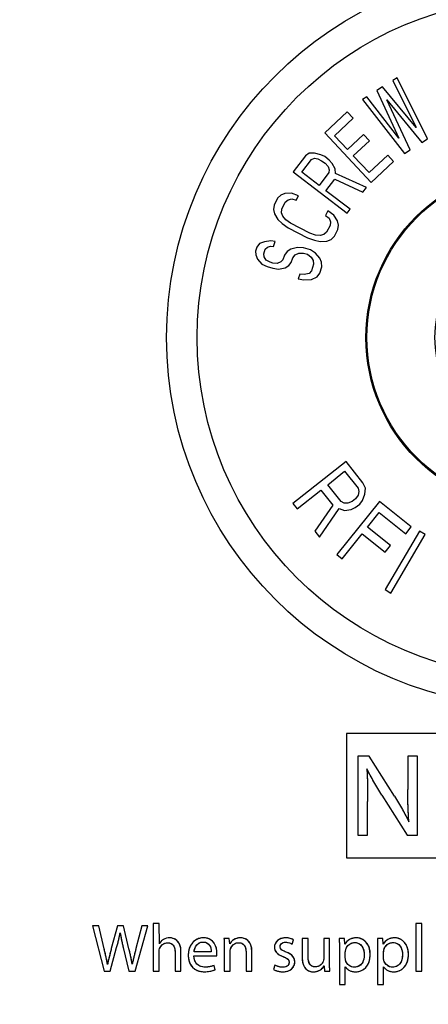
# Model space of a CAD drawing. Units: millimetres. Extents: x 0 to 1189, y 0 to 841.
# Drawn here: x 456 to 465, y 230 to 252 of the extents above; entities that cross this region are included whole.
import ezdxf

# ---------------------------------------------------------------- set-up
doc = ezdxf.new("R2010")
doc.units = ezdxf.units.MM
doc.header["$LTSCALE"] = 65.395
doc.layers.get('0').update_dxf_attribs({"linetype": 'CONTINUOUS'})
doc.layers.add('CURVES', color=7, linetype='CONTINUOUS')
doc.styles.get("Standard").update_dxf_attribs({"font": 'txt', "width": 0.8})
doc.dimstyles.new('DIMSTYLE_5', dxfattribs={"dimtxt": 3.5, "dimasz": 3.5, "dimexe": 1, "dimexo": 0, "dimgap": 0.875, "dimtad": 1, "dimdec": 0, "dimlfac": 2, "dimdsep": 46, "dimtxsty": 'STANDARD', "dimblk": '_FILLED', "dimblk1": '_FILLED', "dimblk2": '_FILLED', "dimcen": 0.09, "dimclrt": 5, "dimadec": 0, "dimazin": 0, "dimtp": 0.01, "dimtm": 0.01, "dimtfac": 1, "dimtdec": 0, "dimtofl": 0, "dimtmove": 0, "dimatfit": 3, "dimldrblk": '_FILLED', "dimfxl": 1, "dimtolj": 1, "dimarcsym": 0})

# ---------------------------------------------------------------- blocks, each defined once
blk = doc.blocks.new('_FILLED')
at = {"color": 0, "linetype": 'BYBLOCK'}
blk.add_solid([(0, 0), (-1, 0.1429), (-1, -0.1429)], dxfattribs=at)
blk = doc.blocks.new('*D26')
at = {"color": 2, "linetype": 'CONTINUOUS'}
for p, q in [((414.993, 304.6), (546.697, 304.6)), ((545.697, 304.6), (545.697, 215.288)), ((545.697, 125.975), (545.697, 215.288)), ((492.114, 125.975), (546.697, 125.975))]:
    blk.add_line(p, q, dxfattribs=at)
at = {"color": 2, "linetype": 'CONTINUOUS', "xscale": 3.5, "yscale": 3.5, "zscale": 3.5}
for p, rotation in [((545.697, 304.6), 90), ((545.697, 125.975), 270)]:
    blk.add_blockref('_FILLED', p, dxfattribs=dict(at, rotation=rotation))
at = {"color": 5, "linetype": 'CONTINUOUS', "insert": (541.322, 227.395), "char_height": 3.5, "width": 8.4, "attachment_point": 2, "rotation": 90, "line_spacing_factor": 0.9}
blk.add_mtext('357', dxfattribs=at)

msp = doc.modelspace()

# ---------------------------------------------------------------- linework, layer by layer
at = {"color": 7, "linetype": 'CONTINUOUS'}
for p, q in [((464.7772, 250.2382), (464.6821, 250.1782)), ((465.4506, 248.8894), (464.7772, 250.2382)), ((464.4601, 250.0382), (464.3332, 249.9581)), ((465.1998, 249.1464), (464.4601, 250.0382)), ((464.6821, 250.1782), (465.1998, 249.1464)), ((464.1112, 249.8181), (464.016, 249.7581)), ((464.8192, 248.9063), (464.1112, 249.8181)), ((464.3332, 249.9581), (464.8192, 248.9063)), ((464.016, 249.7581), (464.9431, 248.5694)), ((465.0699, 248.6494), (464.5498, 249.7552)), ((464.5498, 249.7552), (465.3237, 248.8094)), ((463.6795, 249.4855), (463.1857, 249.0254)), ((463.81, 249.3455), (463.6795, 249.4855)), ((463.3985, 248.962), (463.81, 249.3455)), ((463.1857, 249.0254), (464.2083, 247.928)), ((463.6814, 248.6584), (463.3985, 248.962)), ((464.038, 248.9908), (463.6814, 248.6584)), ((464.1686, 248.8507), (464.038, 248.9908)), ((463.8119, 248.5184), (464.1686, 248.8507)), ((465.3237, 248.8094), (465.4506, 248.8894)), ((462.7538, 248.5182), (462.4808, 248.1604)), ((462.836, 248.5733), (462.7538, 248.5182)), ((462.9576, 248.5749), (462.836, 248.5733)), ((463.0932, 248.5421), (462.9576, 248.5749)), ((463.1807, 248.4989), (463.0932, 248.5421)), ((463.2822, 248.4215), (463.1807, 248.4989)), ((464.1601, 248.1448), (463.8119, 248.5184)), ((464.5716, 248.5283), (464.1601, 248.1448)), ((464.7021, 248.3882), (464.5716, 248.5283)), ((464.9431, 248.5694), (465.0699, 248.6494)), ((462.6759, 248.1531), (462.892, 248.4363)), ((462.892, 248.4363), (462.9515, 248.4616)), ((462.9515, 248.4616), (463.025, 248.4527)), ((463.025, 248.4527), (463.1125, 248.4095)), ((463.1125, 248.4095), (463.1886, 248.3514)), ((463.1886, 248.3514), (463.2533, 248.2784)), ((463.2533, 248.2784), (463.2813, 248.2099)), ((463.3469, 248.3485), (463.2822, 248.4215)), ((463.4143, 248.2263), (463.3469, 248.3485)), ((464.2083, 247.928), (464.7021, 248.3882)), ((462.4808, 248.1604), (463.6732, 247.2504)), ((463.0564, 247.8626), (462.6759, 248.1531)), ((463.2725, 248.1458), (463.0564, 247.8626)), ((463.2813, 248.2099), (463.2725, 248.1458)), ((463.4195, 248.128), (463.4143, 248.2263)), ((464.1054, 247.8168), (463.4195, 248.128)), ((463.2086, 247.7465), (463.402, 247.9998)), ((463.402, 247.9998), (464.0258, 247.7125)), ((462.2099, 247.6476), (462.1385, 247.579)), ((462.3011, 247.6848), (462.2099, 247.6476)), ((462.4489, 247.6928), (462.3011, 247.6848)), ((462.5993, 247.6361), (462.4489, 247.6928)), ((462.5476, 247.5362), (462.5993, 247.6361)), ((463.7414, 247.3399), (463.2086, 247.7465)), ((464.0258, 247.7125), (464.1054, 247.8168)), ((462.0609, 247.4291), (462.0462, 247.3311)), ((462.1385, 247.579), (462.0609, 247.4291)), ((462.231, 247.3411), (462.3086, 247.491)), ((462.3086, 247.491), (462.3714, 247.5429)), ((462.3714, 247.5429), (462.4539, 247.5635)), ((462.4539, 247.5635), (462.5476, 247.5362)), ((462.0462, 247.3311), (462.0684, 247.2352)), ((462.0684, 247.2352), (462.1473, 247.1099)), ((462.2249, 247.2598), (462.231, 247.3411)), ((462.2557, 247.1805), (462.2249, 247.2598)), ((463.2512, 247.2988), (463.1995, 247.1988)), ((463.1995, 247.1988), (463.2759, 247.1382)), ((463.3843, 247.2088), (463.2512, 247.2988)), ((463.4632, 247.0835), (463.3843, 247.2088)), ((463.6732, 247.2504), (463.7414, 247.3399)), ((462.1473, 247.1099), (462.2435, 247.018)), ((462.2435, 247.018), (462.3766, 246.928)), ((462.3235, 247.1032), (462.2557, 247.1805)), ((462.4283, 247.0279), (462.3235, 247.1032)), ((462.8535, 246.8079), (462.4283, 247.0279)), ((463.3006, 246.9776), (463.2231, 246.8277)), ((463.2759, 247.1382), (463.3068, 247.0589)), ((463.3068, 247.0589), (463.3006, 246.9776)), ((463.4854, 246.9876), (463.4632, 247.0835)), ((463.4707, 246.8896), (463.4854, 246.9876)), ((462.3766, 246.928), (462.8018, 246.708)), ((462.9755, 246.7659), (462.8535, 246.8079)), ((463.0777, 246.7552), (462.9755, 246.7659)), ((463.1603, 246.7758), (463.0777, 246.7552)), ((463.2231, 246.8277), (463.1603, 246.7758)), ((463.3932, 246.7397), (463.4707, 246.8896)), ((461.7367, 246.5767), (461.6781, 246.4968)), ((461.8506, 246.6195), (461.7367, 246.5767)), ((461.9892, 246.6348), (461.8506, 246.6195)), ((462.0862, 246.6239), (461.9892, 246.6348)), ((462.0524, 246.5166), (462.0862, 246.6239)), ((462.8018, 246.708), (462.9521, 246.6513)), ((462.9521, 246.6513), (463.0827, 246.6259)), ((463.0827, 246.6259), (463.2306, 246.6339)), ((463.2306, 246.6339), (463.3217, 246.6711)), ((463.3217, 246.6711), (463.3932, 246.7397)), ((461.6781, 246.4968), (461.65, 246.4074)), ((461.65, 246.4074), (461.6579, 246.3263)), ((461.6579, 246.3263), (461.6963, 246.2356)), ((461.8326, 246.3499), (461.8664, 246.4572)), ((461.8462, 246.2867), (461.8326, 246.3499)), ((461.8664, 246.4572), (461.9137, 246.5013)), ((461.9137, 246.5013), (461.9859, 246.5179)), ((461.9859, 246.5179), (462.0524, 246.5166)), ((462.2926, 246.323), (462.2588, 246.2157)), ((462.3512, 246.4029), (462.2926, 246.323)), ((462.4346, 246.4553), (462.3512, 246.4029)), ((462.5789, 246.4885), (462.4346, 246.4553)), ((462.4752, 246.2655), (462.5282, 246.3275)), ((462.5282, 246.3275), (462.606, 246.362)), ((462.7119, 246.4859), (462.5789, 246.4885)), ((462.606, 246.362), (462.7086, 246.369)), ((462.7086, 246.369), (462.7999, 246.3403)), ((462.8641, 246.438), (462.7119, 246.4859)), ((462.7999, 246.3403), (462.88, 246.2757)), ((462.9746, 246.3639), (462.8641, 246.438)), ((463.0739, 246.254), (462.9746, 246.3639)), ((461.6963, 246.2356), (461.7955, 246.1257)), ((461.7955, 246.1257), (461.9116, 246.0695)), ((461.8902, 246.2139), (461.8462, 246.2867)), ((461.9759, 246.1672), (461.8902, 246.2139)), ((462.0367, 246.148), (461.9759, 246.1672)), ((462.1337, 246.1372), (462.0367, 246.148)), ((462.2115, 246.1717), (462.1337, 246.1372)), ((462.2588, 246.2157), (462.2115, 246.1717)), ((462.3885, 246.0963), (462.4415, 246.1582)), ((462.4415, 246.1582), (462.4752, 246.2655)), ((462.88, 246.2757), (462.924, 246.2029)), ((462.9319, 246.1218), (462.8868, 245.9787)), ((462.924, 246.2029), (462.9319, 246.1218)), ((463.1122, 246.1633), (463.0739, 246.254)), ((463.1145, 246.0643), (463.1122, 246.1633)), ((461.9116, 246.0695), (462.0334, 246.0312)), ((462.0334, 246.0312), (462.1608, 246.0107)), ((462.1608, 246.0107), (462.3051, 246.0439)), ((462.3051, 246.0439), (462.3885, 246.0963)), ((462.6287, 245.9027), (462.5949, 245.7954)), ((462.7257, 245.8919), (462.6287, 245.9027)), ((462.8339, 245.9168), (462.7257, 245.8919)), ((462.8868, 245.9787), (462.8339, 245.9168)), ((463.0109, 245.8414), (463.0695, 245.9212)), ((463.0695, 245.9212), (463.1145, 246.0643)), ((462.5949, 245.7954), (462.7223, 245.775)), ((462.7223, 245.775), (462.8914, 245.7807)), ((462.8914, 245.7807), (463.0109, 245.8414)), ((463.6526, 241.7636), (462.4778, 240.831)), ((464.0256, 241.2937), (463.6526, 241.7636)), ((463.2459, 241.2493), (463.6209, 241.5469)), ((463.6209, 241.5469), (463.9162, 241.1749)), ((462.571, 240.7135), (463.096, 241.1302)), ((463.096, 241.1302), (463.3602, 240.7973)), ((463.5413, 240.8772), (463.2459, 241.2493)), ((463.9162, 241.1749), (463.9378, 241.0963)), ((463.9378, 241.0963), (463.9189, 241.0174)), ((464.0784, 241.1759), (464.0256, 241.2937)), ((464.0656, 241.0381), (464.0784, 241.1759)), ((464.3888, 240.8774), (463.4517, 239.7061)), ((463.6129, 240.8383), (463.5413, 240.8772)), ((463.7845, 240.8788), (463.694, 240.8389)), ((463.8595, 240.9383), (463.7845, 240.8788)), ((463.9189, 241.0174), (463.8595, 240.9383)), ((463.9528, 240.8208), (464.0122, 240.9)), ((464.0122, 240.9), (464.0656, 241.0381)), ((465.0916, 240.3151), (464.3888, 240.8774)), ((462.4778, 240.831), (462.571, 240.7135)), ((463.3602, 240.7973), (462.9596, 240.224)), ((463.0684, 240.0869), (463.5034, 240.7195)), ((463.5034, 240.7195), (463.6156, 240.6809)), ((463.694, 240.8389), (463.6129, 240.8383)), ((463.6156, 240.6809), (463.7622, 240.7015)), ((463.7622, 240.7015), (463.8528, 240.7415)), ((463.8528, 240.7415), (463.9528, 240.8208)), ((464.1271, 240.3102), (464.3863, 240.6341)), ((464.3863, 240.6341), (464.9719, 240.1655)), ((462.9596, 240.224), (463.0684, 240.0869)), ((464.6346, 239.9041), (464.1271, 240.3102)), ((465.2724, 240.2237), (464.5143, 238.9294)), ((464.9719, 240.1655), (465.0916, 240.3151)), ((465.4018, 240.1479), (465.2724, 240.2237)), ((463.5688, 239.6124), (464.0075, 240.1607)), ((464.0075, 240.1607), (464.515, 239.7546)), ((464.6437, 238.8536), (465.4018, 240.1479)), ((464.515, 239.7546), (464.6346, 239.9041)), ((463.4517, 239.7061), (463.5688, 239.6124)), ((464.5143, 238.9294), (464.6437, 238.8536)), ((459.3953, 231.5537), (459.3953, 230.5003)), ((459.5259, 231.5537), (459.3953, 231.5537)), ((459.5288, 231.1056), (459.5259, 231.5537)), ((465.1935, 231.5537), (465.1935, 230.5003)), ((465.3241, 231.5537), (465.1935, 231.5537)), ((465.3241, 230.5003), (465.3241, 231.5537)), ((458.0541, 231.5003), (458.3078, 230.5003)), ((458.1906, 231.5003), (458.0541, 231.5003)), ((458.3093, 230.9943), (458.1906, 231.5003)), ((458.6015, 231.5003), (458.468, 230.9958)), ((458.7366, 231.5003), (458.6015, 231.5003)), ((458.8582, 230.9928), (458.7366, 231.5003)), ((458.9917, 230.5003), (459.2751, 231.5003)), ((459.1431, 231.5003), (459.011, 230.9958)), ((459.2751, 231.5003), (459.1431, 231.5003)), ((461.0719, 231.2184), (460.9561, 231.2184)), ((461.0823, 231.1011), (461.0719, 231.2184)), ((462.4621, 231.0967), (462.4932, 231.1902)), ((462.6831, 231.2184), (462.6831, 230.7985)), ((462.8137, 231.2184), (462.6831, 231.2184)), ((462.8137, 230.8222), (462.8137, 231.2184)), ((463.1579, 231.2184), (463.1579, 230.7792)), ((463.2885, 231.2184), (463.1579, 231.2184)), ((463.2885, 230.6976), (463.2885, 231.2184)), ((463.6164, 231.2184), (463.4992, 231.2184)), ((463.6268, 231.0952), (463.6164, 231.2184)), ((464.4606, 231.2184), (464.3434, 231.2184)), ((464.471, 231.0952), (464.4606, 231.2184)), ((458.4428, 230.5003), (458.5852, 231.021)), ((458.7306, 231.0195), (458.8567, 230.5003)), ((459.5259, 230.5003), (459.5259, 230.9335)), ((459.876, 230.9142), (459.876, 230.5003)), ((460.0066, 230.5003), (460.0066, 230.9276)), ((460.6742, 230.929), (460.2944, 230.929)), ((460.9621, 231.024), (460.9621, 230.5003)), ((461.0926, 230.5003), (461.0926, 230.9335)), ((461.4428, 230.9142), (461.4428, 230.5003)), ((461.5734, 230.5003), (461.5734, 230.929)), ((463.5051, 230.9839), (463.5051, 230.2065)), ((463.6357, 230.7925), (463.6357, 230.9172)), ((464.3493, 230.9839), (464.3493, 230.2065)), ((464.4799, 230.7925), (464.4799, 230.9172)), ((460.2929, 230.8356), (460.7959, 230.8356)), ((458.3078, 230.5003), (458.4428, 230.5003)), ((458.8567, 230.5003), (458.9917, 230.5003)), ((459.3953, 230.5003), (459.5259, 230.5003)), ((459.876, 230.5003), (460.0066, 230.5003)), ((460.7603, 230.5314), (460.7366, 230.6249)), ((460.9621, 230.5003), (461.0926, 230.5003)), ((461.4428, 230.5003), (461.5734, 230.5003)), ((462.0823, 230.6338), (462.0511, 230.5359)), ((463.1683, 230.6175), (463.1787, 230.5003)), ((463.1787, 230.5003), (463.2944, 230.5003)), ((463.6357, 230.2065), (463.6357, 230.5967)), ((464.4799, 230.2065), (464.4799, 230.5967)), ((465.1935, 230.5003), (465.3241, 230.5003)), ((463.5051, 230.2065), (463.6357, 230.2065)), ((464.3493, 230.2065), (464.4799, 230.2065))]:
    msp.add_line(p, q, dxfattribs=at)
at = {"color": 4, "linetype": 'CONTINUOUS'}
for p, q in [((463.6641, 235.7503), (463.6641, 233.0003)), ((472.0641, 235.7503), (463.6641, 235.7503)), ((463.9141, 235.2503), (463.9141, 233.5003)), ((464.1633, 235.2503), (463.9141, 235.2503)), ((464.7216, 234.3649), (464.1633, 235.2503)), ((465.015, 235.2503), (465.015, 234.5155)), ((465.2279, 235.2503), (465.015, 235.2503)), ((465.2279, 233.5003), (465.2279, 235.2503)), ((464.4437, 234.3882), (464.9994, 233.5003)), ((464.127, 233.5003), (464.127, 234.248)), ((463.9141, 233.5003), (464.127, 233.5003)), ((464.9994, 233.5003), (465.2279, 233.5003)), ((463.6641, 233.0003), (472.0641, 233.0003))]:
    msp.add_line(p, q, dxfattribs=at)
at = {"color": 7, "linetype": 'CONTINUOUS'}
for radius in [8.175, 7.5, 3.7736, 3.75]:
    msp.add_circle((467.8641, 244.5003), radius, dxfattribs=at)
for centre, radius, start, end in [((459.7562, 230.9625), 0.2722, 90.07024, 119.64638), ((460.5864, 230.8776), 0.2137, 348.65843, 0.03274)]:
    msp.add_arc(centre, radius, start, end, dxfattribs=at)
msp.add_ellipse((467.8641, 244.5003), major_axis=(0, 2.25), ratio=1, dxfattribs=at)
at = {"color": 4, "linetype": 'CONTINUOUS'}
for points in [[(464.1114, 234.9698), (464.1244, 234.7491), (464.127, 234.5388), (464.127, 234.248)], [(464.4437, 234.3882), (464.3218, 234.5831), (464.2049, 234.7829), (464.1114, 234.9698)], [(464.7216, 234.3649), (464.8503, 234.1607), (464.9526, 233.9754), (465.0409, 233.7988)], [(465.0409, 233.7988), (465.0201, 234.0325), (465.015, 234.2454), (465.015, 234.5155)]]:
    msp.add_open_spline(points, degree=3, dxfattribs=at)
at = {"color": 7, "linetype": 'CONTINUOUS'}
for points, knots in [([(464.1114, 234.9698), (464.1146, 234.9149), (464.1199, 234.8034), (464.1246, 234.6309), (464.1267, 234.4452), (464.127, 234.3162), (464.127, 234.248)], [0, 0, 0, 0, 0.2287624, 0.4637593, 0.716888, 1, 1, 1, 1]), ([(464.4437, 234.3882), (464.4132, 234.4369), (464.3534, 234.5343), (464.267, 234.6805), (464.1859, 234.8253), (464.1354, 234.922), (464.1114, 234.9698)], [0, 0, 0, 0, 0.2571007, 0.5117006, 0.7604302, 1, 1, 1, 1]), ([(464.7216, 234.3649), (464.7527, 234.3153), (464.8123, 234.2183), (464.8957, 234.0742), (464.9713, 233.9353), (465.0185, 233.8439), (465.0409, 233.7988)], [0, 0, 0, 0, 0.2701581, 0.5253361, 0.7678556, 1, 1, 1, 1]), ([(465.0409, 233.7988), (465.0358, 233.8563), (465.0273, 233.9711), (465.0194, 234.1457), (465.0155, 234.3271), (465.0148, 234.4511), (465.015, 234.5155)], [0, 0, 0, 0, 0.2412538, 0.4814221, 0.7308999, 1, 1, 1, 1]), ([(458.5852, 231.021), (458.594, 231.0514), (458.6101, 231.1091), (458.6315, 231.1927), (458.649, 231.2711), (458.6583, 231.3222), (458.6624, 231.3474)], [0, 0, 0, 0, 0.2822996, 0.5359532, 0.7716002, 1, 1, 1, 1]), ([(458.6624, 231.3474), (458.6664, 231.3222), (458.6754, 231.2709), (458.691, 231.1921), (458.7095, 231.108), (458.7232, 231.05), (458.7306, 231.0195)], [0, 0, 0, 0, 0.2292018, 0.4657424, 0.7194194, 1, 1, 1, 1]), ([(459.6215, 231.199), (459.6059, 231.1901), (459.5699, 231.1638), (459.5417, 231.1285), (459.5288, 231.1056)], [0, 0, 0, 0, 0.4065744, 1, 1, 1, 1]), ([(459.534, 230.9961), (459.5392, 231.0103), (459.5528, 231.0378), (459.5816, 231.0739), (459.6181, 231.1027), (459.6616, 231.122), (459.6936, 231.1263), (459.7098, 231.1264)], [0, 0, 0, 0, 0.1956693, 0.3925117, 0.5900225, 0.7904019, 1, 1, 1, 1]), ([(459.7098, 231.1264), (459.7271, 231.1263), (459.7595, 231.1229), (459.8026, 231.1037), (459.8348, 231.0733), (459.8568, 231.0345), (459.8728, 230.981), (459.8761, 230.9397), (459.876, 230.9142)], [0, 0, 0, 0, 0.1693067, 0.3158592, 0.4545491, 0.5970549, 0.7496766, 1, 1, 1, 1]), ([(460.0066, 230.9276), (460.0065, 230.9455), (460.0051, 230.9796), (459.9976, 231.0276), (459.9859, 231.0696), (459.9702, 231.106), (459.9513, 231.137), (459.9235, 231.1707), (459.8835, 231.2024), (459.8244, 231.228), (459.7806, 231.2348), (459.7558, 231.2347)], [0, 0, 0, 0, 0.121058, 0.2290859, 0.3260753, 0.4139757, 0.4946184, 0.5696231, 0.707299, 0.8334533, 1, 1, 1, 1]), ([(460.5051, 231.2347), (460.4895, 231.2346), (460.4589, 231.2328), (460.4147, 231.2241), (460.3736, 231.21), (460.3358, 231.1908), (460.3015, 231.1668), (460.2707, 231.1384), (460.2437, 231.106), (460.2204, 231.07), (460.2012, 231.0307), (460.186, 230.9883), (460.175, 230.9434), (460.1683, 230.8961), (460.1668, 230.8638), (460.1668, 230.8474)], [0, 0, 0, 0, 0.0814546, 0.1590562, 0.2338724, 0.3069185, 0.3791238, 0.4513069, 0.5241614, 0.5982551, 0.6740388, 0.7518634, 0.8319987, 0.9146547, 1, 1, 1, 1]), ([(460.2944, 230.929), (460.2961, 230.9437), (460.3018, 230.9737), (460.3169, 231.0178), (460.3399, 231.0603), (460.3719, 231.0977), (460.4222, 231.1322), (460.4673, 231.1411), (460.4947, 231.1412)], [0, 0, 0, 0, 0.1380538, 0.2851906, 0.4359216, 0.5876638, 0.7425894, 1, 1, 1, 1]), ([(460.4947, 231.1412), (460.5148, 231.1411), (460.5523, 231.1367), (460.6005, 231.1126), (460.6346, 231.0774), (460.6568, 231.0362), (460.6713, 230.9864), (460.6747, 230.95), (460.6742, 230.929)], [0, 0, 0, 0, 0.1920631, 0.3550203, 0.5059286, 0.6537177, 0.7989995, 1, 1, 1, 1]), ([(460.8004, 230.8964), (460.8004, 230.9151), (460.7978, 230.9543), (460.7865, 231.0137), (460.7656, 231.0736), (460.7332, 231.1303), (460.695, 231.1709), (460.6578, 231.197), (460.6255, 231.2133), (460.5892, 231.2255), (460.5486, 231.2331), (460.52, 231.2346), (460.5051, 231.2347)], [0, 0, 0, 0, 0.111238, 0.2322229, 0.3581459, 0.4862193, 0.616914, 0.6847777, 0.7555774, 0.8306666, 0.9115907, 1, 1, 1, 1]), ([(460.9561, 231.2184), (460.9573, 231.2034), (460.9591, 231.1731), (460.961, 231.1263), (460.9619, 231.0764), (460.9621, 231.042), (460.9621, 231.024)], [0, 0, 0, 0, 0.2306113, 0.4688241, 0.7226357, 1, 1, 1, 1]), ([(461.3196, 231.2347), (461.3069, 231.2346), (461.282, 231.2332), (461.2463, 231.2264), (461.2035, 231.2125), (461.1568, 231.1873), (461.1126, 231.1477), (461.0906, 231.1169), (461.0823, 231.1011)], [0, 0, 0, 0, 0.1342071, 0.2608174, 0.3811563, 0.6060626, 0.8127724, 1, 1, 1, 1]), ([(461.1011, 230.9945), (461.106, 231.009), (461.1191, 231.0372), (461.1477, 231.0741), (461.1844, 231.1036), (461.2281, 231.1233), (461.2603, 231.1278), (461.2766, 231.1278)], [0, 0, 0, 0, 0.1960797, 0.3934272, 0.5914114, 0.7917085, 1, 1, 1, 1]), ([(461.2766, 231.1278), (461.2939, 231.1278), (461.3263, 231.1243), (461.3694, 231.1049), (461.4015, 231.0741), (461.4236, 231.035), (461.4395, 230.9812), (461.4428, 230.9397), (461.4428, 230.9142)], [0, 0, 0, 0, 0.1687388, 0.315093, 0.454003, 0.596949, 0.7499236, 1, 1, 1, 1]), ([(461.5734, 230.929), (461.5733, 230.9469), (461.5718, 230.9808), (461.5644, 231.0285), (461.5526, 231.0703), (461.5369, 231.1065), (461.5179, 231.1373), (461.4899, 231.1709), (461.4494, 231.2025), (461.3894, 231.2281), (461.3449, 231.2348), (461.3196, 231.2347)], [0, 0, 0, 0, 0.1199793, 0.2270869, 0.323314, 0.4106142, 0.4908268, 0.5655813, 0.703334, 0.8303936, 1, 1, 1, 1]), ([(462.3182, 231.2347), (462.3058, 231.2346), (462.2818, 231.2335), (462.2472, 231.2279), (462.2056, 231.2161), (462.1596, 231.1936), (462.1156, 231.1547), (462.08, 231.0989), (462.0704, 231.0518), (462.0704, 231.024)], [0, 0, 0, 0, 0.1021227, 0.198364, 0.2894878, 0.459056, 0.6171218, 0.76961, 1, 1, 1, 1]), ([(462.1965, 231.0403), (462.1965, 231.0557), (462.2039, 231.0875), (462.2355, 231.1196), (462.2748, 231.1355), (462.3011, 231.1382), (462.3152, 231.1382)], [0, 0, 0, 0, 0.2685905, 0.5435692, 0.7534513, 1, 1, 1, 1]), ([(462.3152, 231.1382), (462.3358, 231.138), (462.374, 231.1338), (462.4229, 231.1172), (462.4506, 231.1035), (462.4621, 231.0967)], [0, 0, 0, 0, 0.4014147, 0.7402495, 1, 1, 1, 1]), ([(462.4932, 231.1902), (462.4788, 231.1996), (462.4443, 231.2157), (462.3965, 231.228), (462.3532, 231.2337), (462.33, 231.2346), (462.3182, 231.2347)], [0, 0, 0, 0, 0.2826871, 0.6199635, 0.8053712, 1, 1, 1, 1]), ([(463.4992, 231.2184), (463.5003, 231.2009), (463.5022, 231.1648), (463.504, 231.1086), (463.5049, 231.0479), (463.5051, 231.0059), (463.5051, 230.9839)], [0, 0, 0, 0, 0.2241031, 0.4622484, 0.719279, 1, 1, 1, 1]), ([(463.8805, 231.2347), (463.868, 231.2347), (463.8436, 231.2335), (463.8081, 231.2281), (463.7749, 231.219), (463.7341, 231.2025), (463.688, 231.1729), (463.6505, 231.1326), (463.6324, 231.1049), (463.6268, 231.0952)], [0, 0, 0, 0, 0.123461, 0.2408169, 0.3532973, 0.4622183, 0.6744659, 0.8888096, 1, 1, 1, 1]), ([(463.644, 230.9689), (463.6488, 230.988), (463.6626, 231.0243), (463.6963, 231.0702), (463.7393, 231.1044), (463.7887, 231.1259), (463.8243, 231.1308), (463.8419, 231.1308)], [0, 0, 0, 0, 0.2149897, 0.4181484, 0.6145123, 0.8074346, 1, 1, 1, 1]), ([(463.8419, 231.1308), (463.8618, 231.1308), (463.9004, 231.1258), (463.9522, 231.1012), (463.9935, 231.0632), (464.0241, 231.0147), (464.0482, 230.9479), (464.0541, 230.8957), (464.0541, 230.8638)], [0, 0, 0, 0, 0.1566448, 0.3013239, 0.4442474, 0.5922673, 0.7487151, 1, 1, 1, 1]), ([(464.1861, 230.8697), (464.1861, 230.8861), (464.1847, 230.918), (464.178, 230.9645), (464.1672, 231.008), (464.1525, 231.0484), (464.134, 231.0854), (464.112, 231.1189), (464.0867, 231.1486), (464.0585, 231.1744), (464.0274, 231.1959), (463.9938, 231.213), (463.9578, 231.2254), (463.9198, 231.233), (463.8937, 231.2347), (463.8805, 231.2347)], [0, 0, 0, 0, 0.0922156, 0.1800939, 0.2640546, 0.3445296, 0.4219721, 0.4968655, 0.5697326, 0.6411439, 0.7117231, 0.7821484, 0.8531495, 0.925499, 1, 1, 1, 1]), ([(464.3434, 231.2184), (464.3445, 231.2009), (464.3464, 231.1648), (464.3482, 231.1086), (464.3491, 231.0479), (464.3493, 231.0059), (464.3493, 230.9839)], [0, 0, 0, 0, 0.2241031, 0.4622485, 0.719279, 1, 1, 1, 1]), ([(464.7247, 231.2347), (464.7122, 231.2347), (464.6878, 231.2335), (464.6523, 231.2281), (464.6191, 231.219), (464.5783, 231.2025), (464.5322, 231.1729), (464.4947, 231.1326), (464.4766, 231.1049), (464.471, 231.0952)], [0, 0, 0, 0, 0.123461, 0.2408169, 0.3532973, 0.4622183, 0.6744659, 0.8888096, 1, 1, 1, 1]), ([(464.4882, 230.9689), (464.493, 230.988), (464.5068, 231.0243), (464.5406, 231.0702), (464.5835, 231.1044), (464.633, 231.1259), (464.6685, 231.1308), (464.6861, 231.1308)], [0, 0, 0, 0, 0.2149897, 0.4181484, 0.6145123, 0.8074346, 1, 1, 1, 1]), ([(464.6861, 231.1308), (464.706, 231.1308), (464.7446, 231.1258), (464.7965, 231.1012), (464.8377, 231.0632), (464.8683, 231.0147), (464.8924, 230.9479), (464.8983, 230.8957), (464.8983, 230.8638)], [0, 0, 0, 0, 0.1566452, 0.3013243, 0.4442478, 0.5922675, 0.7487152, 1, 1, 1, 1]), ([(465.0303, 230.8697), (465.0303, 230.8861), (465.0289, 230.918), (465.0223, 230.9645), (465.0115, 231.008), (464.9967, 231.0484), (464.9782, 231.0854), (464.9562, 231.1189), (464.931, 231.1486), (464.9027, 231.1744), (464.8716, 231.1959), (464.838, 231.213), (464.802, 231.2254), (464.764, 231.233), (464.7379, 231.2347), (464.7247, 231.2347)], [0, 0, 0, 0, 0.0922156, 0.1800939, 0.2640546, 0.3445296, 0.4219721, 0.4968655, 0.5697326, 0.6411439, 0.7117231, 0.7821484, 0.8531495, 0.925499, 1, 1, 1, 1]), ([(458.3864, 230.6486), (458.3809, 230.6743), (458.3692, 230.7282), (458.3508, 230.8122), (458.3307, 230.9018), (458.3166, 230.9631), (458.3093, 230.9943)], [0, 0, 0, 0, 0.2223137, 0.4672843, 0.7286112, 1, 1, 1, 1]), ([(458.468, 230.9958), (458.4596, 230.9643), (458.4435, 230.9028), (458.4207, 230.8132), (458.4012, 230.7291), (458.3908, 230.6747), (458.3864, 230.6486)], [0, 0, 0, 0, 0.2744963, 0.5346011, 0.777357, 1, 1, 1, 1]), ([(458.9309, 230.6501), (458.9263, 230.6772), (458.9162, 230.7326), (458.8987, 230.817), (458.8792, 230.9042), (458.8654, 230.9631), (458.8582, 230.9928)], [0, 0, 0, 0, 0.2353069, 0.4821895, 0.737991, 1, 1, 1, 1]), ([(459.011, 230.9958), (459.0034, 230.9654), (458.9886, 230.906), (458.9671, 230.8185), (458.9476, 230.7337), (458.9362, 230.6778), (458.9309, 230.6501)], [0, 0, 0, 0, 0.2647097, 0.5177331, 0.7618687, 1, 1, 1, 1]), ([(462.0704, 231.024), (462.0704, 231.0075), (462.0753, 230.9738), (462.099, 230.9265), (462.1388, 230.8846), (462.183, 230.8554), (462.2253, 230.8344), (462.2491, 230.8248), (462.2616, 230.8202)], [0, 0, 0, 0, 0.1665297, 0.3363946, 0.5242112, 0.7423011, 0.8657697, 1, 1, 1, 1]), ([(462.3319, 230.9182), (462.3164, 230.9242), (462.2884, 230.9354), (462.2515, 230.9539), (462.2116, 230.9809), (462.1965, 231.017), (462.1965, 231.0403)], [0, 0, 0, 0, 0.2575656, 0.4674972, 0.6384671, 1, 1, 1, 1]), ([(462.5199, 230.702), (462.5199, 230.7202), (462.5163, 230.7552), (462.4965, 230.8038), (462.4633, 230.8445), (462.4181, 230.8785), (462.3727, 230.9018), (462.3427, 230.9141), (462.3319, 230.9182)], [0, 0, 0, 0, 0.1769419, 0.3396778, 0.5040258, 0.6835206, 0.8872631, 1, 1, 1, 1]), ([(463.8597, 230.4839), (463.8725, 230.4839), (463.8982, 230.4854), (463.9361, 230.4922), (463.9728, 230.5036), (464.0081, 230.5196), (464.0414, 230.5402), (464.0723, 230.5654), (464.1004, 230.5952), (464.1253, 230.6297), (464.1466, 230.6687), (464.1638, 230.7124), (464.1765, 230.7608), (464.1845, 230.8137), (464.1861, 230.8506), (464.1861, 230.8697)], [0, 0, 0, 0, 0.0680263, 0.1357287, 0.2033896, 0.2713608, 0.3400803, 0.4100841, 0.4820099, 0.5565929, 0.6346539, 0.7170805, 0.8048065, 0.8987908, 1, 1, 1, 1]), ([(464.7039, 230.4839), (464.7168, 230.4839), (464.7424, 230.4854), (464.7803, 230.4922), (464.8171, 230.5036), (464.8523, 230.5196), (464.8856, 230.5402), (464.9165, 230.5654), (464.9446, 230.5952), (464.9695, 230.6297), (464.9908, 230.6687), (465.008, 230.7124), (465.0208, 230.7608), (465.0287, 230.8137), (465.0303, 230.8506), (465.0303, 230.8697)], [0, 0, 0, 0, 0.0680264, 0.135729, 0.2033899, 0.2713611, 0.3400806, 0.4100844, 0.4820101, 0.556593, 0.634654, 0.7170806, 0.8048065, 0.8987908, 1, 1, 1, 1]), ([(460.1668, 230.8474), (460.1668, 230.8313), (460.1683, 230.7997), (460.1752, 230.7537), (460.1866, 230.7106), (460.2024, 230.6705), (460.2225, 230.6337), (460.2467, 230.6004), (460.275, 230.5708), (460.3071, 230.5452), (460.343, 230.5238), (460.3825, 230.5069), (460.4254, 230.4945), (460.4716, 230.487), (460.5035, 230.4854), (460.5199, 230.4854)], [0, 0, 0, 0, 0.0849643, 0.1661262, 0.2439923, 0.3191398, 0.3922222, 0.4639696, 0.5351819, 0.6067135, 0.6794514, 0.75429, 0.8321074, 0.9137459, 1, 1, 1, 1]), ([(460.5377, 230.5878), (460.5181, 230.5878), (460.4797, 230.591), (460.4249, 230.607), (460.3762, 230.6353), (460.3362, 230.6768), (460.3131, 230.7214), (460.3008, 230.7626), (460.2947, 230.7979), (460.2932, 230.8227), (460.2929, 230.8356)], [0, 0, 0, 0, 0.1496331, 0.2928391, 0.4324305, 0.5742649, 0.7271001, 0.8110182, 0.901565, 1, 1, 1, 1]), ([(462.2529, 230.4854), (462.2664, 230.4854), (462.2925, 230.4865), (462.3302, 230.4918), (462.3649, 230.5005), (462.4058, 230.5159), (462.4501, 230.5428), (462.4904, 230.5874), (462.515, 230.6419), (462.5199, 230.6817), (462.5199, 230.702)], [0, 0, 0, 0, 0.1049544, 0.203142, 0.2952284, 0.3819602, 0.5424531, 0.6928332, 0.8422477, 1, 1, 1, 1]), ([(462.3938, 230.6902), (462.3938, 230.6745), (462.3877, 230.6425), (462.3579, 230.6087), (462.3126, 230.5872), (462.278, 230.5834), (462.2558, 230.5833)], [0, 0, 0, 0, 0.2398277, 0.4785304, 0.6608209, 1, 1, 1, 1]), ([(462.2616, 230.8202), (462.2786, 230.8139), (462.309, 230.8017), (462.3478, 230.78), (462.3842, 230.7475), (462.3939, 230.712), (462.3938, 230.6902)], [0, 0, 0, 0, 0.2744518, 0.492698, 0.6704263, 1, 1, 1, 1]), ([(462.6831, 230.7985), (462.6832, 230.7803), (462.6845, 230.7458), (462.691, 230.6971), (462.7015, 230.6544), (462.7156, 230.6172), (462.7329, 230.5854), (462.7588, 230.5508), (462.7973, 230.5176), (462.8579, 230.4902), (462.9041, 230.4838), (462.9309, 230.4839)], [0, 0, 0, 0, 0.12068, 0.2283553, 0.3247403, 0.4115955, 0.4906893, 0.563733, 0.6973416, 0.8221453, 1, 1, 1, 1]), ([(462.9739, 230.5922), (462.9575, 230.5923), (462.9263, 230.5957), (462.8847, 230.615), (462.8536, 230.6465), (462.8323, 230.6877), (462.8166, 230.747), (462.8137, 230.7931), (462.8137, 230.8222)], [0, 0, 0, 0, 0.1554347, 0.2917663, 0.4244828, 0.5664159, 0.7251072, 1, 1, 1, 1]), ([(463.1462, 230.7123), (463.1413, 230.7), (463.1282, 230.6756), (463.1012, 230.6429), (463.0659, 230.6155), (463.0227, 230.5965), (462.9905, 230.5923), (462.9739, 230.5922)], [0, 0, 0, 0, 0.1794759, 0.3701626, 0.5688318, 0.7764587, 1, 1, 1, 1]), ([(463.2944, 230.5003), (463.2933, 230.5149), (463.2914, 230.5454), (463.2896, 230.5929), (463.2887, 230.644), (463.2885, 230.6793), (463.2885, 230.6976)], [0, 0, 0, 0, 0.2231618, 0.46366, 0.7223431, 1, 1, 1, 1]), ([(463.836, 230.5863), (463.818, 230.5864), (463.7823, 230.5911), (463.7331, 230.612), (463.6913, 230.6447), (463.659, 230.6877), (463.6457, 230.7214), (463.6413, 230.739)], [0, 0, 0, 0, 0.2026586, 0.4002349, 0.5966622, 0.7952323, 1, 1, 1, 1]), ([(464.0541, 230.8638), (464.0541, 230.8514), (464.0532, 230.8273), (464.049, 230.7921), (464.0401, 230.7492), (464.0226, 230.7007), (463.9904, 230.6514), (463.9476, 230.6141), (463.8948, 230.5909), (463.856, 230.5863), (463.836, 230.5863)], [0, 0, 0, 0, 0.0935494, 0.1825923, 0.2673316, 0.424906, 0.5700217, 0.708521, 0.8486316, 1, 1, 1, 1]), ([(464.6802, 230.5863), (464.6622, 230.5864), (464.6265, 230.5911), (464.5773, 230.612), (464.5355, 230.6447), (464.5032, 230.6877), (464.4899, 230.7214), (464.4855, 230.739)], [0, 0, 0, 0, 0.2026586, 0.4002349, 0.5966622, 0.7952323, 1, 1, 1, 1]), ([(464.8983, 230.8638), (464.8983, 230.8514), (464.8974, 230.8273), (464.8933, 230.7921), (464.8843, 230.7492), (464.8668, 230.7007), (464.8346, 230.6514), (464.7918, 230.6141), (464.739, 230.5909), (464.7002, 230.5863), (464.6802, 230.5863)], [0, 0, 0, 0, 0.0935494, 0.1825922, 0.2673314, 0.4249058, 0.5700213, 0.7085206, 0.8486313, 1, 1, 1, 1]), ([(460.5199, 230.4854), (460.5414, 230.4856), (460.5819, 230.487), (460.6383, 230.4945), (460.6865, 230.505), (460.7263, 230.5174), (460.75, 230.5266), (460.7603, 230.5314)], [0, 0, 0, 0, 0.2617947, 0.4920851, 0.6918703, 0.86136, 1, 1, 1, 1]), ([(460.7366, 230.6249), (460.7161, 230.6157), (460.6822, 230.6041), (460.6327, 230.5939), (460.5874, 230.5888), (460.5551, 230.5878), (460.5377, 230.5878)], [0, 0, 0, 0, 0.3303342, 0.5236346, 0.7444716, 1, 1, 1, 1]), ([(462.0511, 230.5359), (462.0692, 230.5252), (462.0991, 230.5119), (462.1418, 230.4989), (462.1772, 230.4913), (462.2145, 230.4865), (462.2399, 230.4855), (462.2529, 230.4854)], [0, 0, 0, 0, 0.2997327, 0.4641839, 0.6365061, 0.8154693, 1, 1, 1, 1]), ([(462.2558, 230.5833), (462.2371, 230.5835), (462.1999, 230.5876), (462.1413, 230.6044), (462.1026, 230.6216), (462.0823, 230.6338)], [0, 0, 0, 0, 0.3083335, 0.6101337, 1, 1, 1, 1]), ([(462.9309, 230.4839), (462.9432, 230.484), (462.967, 230.4853), (463.011, 230.4933), (463.0594, 230.5113), (463.1071, 230.5429), (463.1429, 230.5787), (463.1612, 230.6047), (463.1683, 230.6175)], [0, 0, 0, 0, 0.129178, 0.2495918, 0.4695324, 0.667915, 0.8460428, 1, 1, 1, 1]), ([(463.6357, 230.5967), (463.647, 230.5791), (463.6747, 230.5468), (463.7283, 230.5108), (463.78, 230.4926), (463.8246, 230.4852), (463.8479, 230.4839), (463.8597, 230.4839)], [0, 0, 0, 0, 0.2403314, 0.4820276, 0.732955, 0.8641561, 1, 1, 1, 1]), ([(464.4799, 230.5967), (464.4913, 230.5791), (464.5189, 230.5468), (464.5725, 230.5108), (464.6243, 230.4926), (464.6688, 230.4852), (464.6921, 230.4839), (464.7039, 230.4839)], [0, 0, 0, 0, 0.2403317, 0.4820282, 0.7329557, 0.8641566, 1, 1, 1, 1])]:
    msp.add_open_spline(points, degree=3, knots=knots, dxfattribs=at)
for points in [[(459.5259, 230.9335), (459.5258, 230.9448), (459.5236, 230.9568), (459.5274, 230.9675)], [(461.0926, 230.9335), (461.0927, 230.9494), (461.0925, 230.9658), (461.0975, 230.9809)], [(463.6357, 230.9172), (463.6358, 230.9303), (463.6379, 230.9435), (463.6411, 230.9563)], [(464.4799, 230.9172), (464.48, 230.9303), (464.4821, 230.9435), (464.4853, 230.9563)], [(463.1579, 230.7792), (463.1579, 230.7671), (463.1593, 230.7542), (463.1548, 230.743)], [(463.6413, 230.739), (463.6381, 230.7521), (463.6359, 230.7655), (463.636, 230.779)], [(464.4855, 230.739), (464.4823, 230.7521), (464.4801, 230.7655), (464.4802, 230.779)]]:
    msp.add_open_spline(points, degree=3, dxfattribs=at)
at = {"layer": 'CURVES', "color": 4, "linetype": 'CONTINUOUS'}
for p, q in [((459.3953, 231.5537), (459.3953, 230.5003)), ((459.5259, 231.5537), (459.3953, 231.5537)), ((459.5288, 231.1056), (459.5259, 231.5537)), ((465.1935, 231.5537), (465.1935, 230.5003)), ((465.3241, 231.5537), (465.1935, 231.5537)), ((465.3241, 230.5003), (465.3241, 231.5537)), ((458.0541, 231.5003), (458.3078, 230.5003)), ((458.1906, 231.5003), (458.0541, 231.5003)), ((458.3093, 230.9943), (458.1906, 231.5003)), ((458.6015, 231.5003), (458.468, 230.9958)), ((458.7366, 231.5003), (458.6015, 231.5003)), ((458.8582, 230.9928), (458.7366, 231.5003)), ((458.9917, 230.5003), (459.2751, 231.5003)), ((459.1431, 231.5003), (459.011, 230.9958)), ((459.2751, 231.5003), (459.1431, 231.5003)), ((461.0719, 231.2184), (460.9561, 231.2184)), ((461.0823, 231.1011), (461.0719, 231.2184)), ((462.4621, 231.0967), (462.4932, 231.1902)), ((462.6831, 231.2184), (462.6831, 230.7985)), ((462.8137, 231.2184), (462.6831, 231.2184)), ((462.8137, 230.8222), (462.8137, 231.2184)), ((463.1579, 231.2184), (463.1579, 230.7792)), ((463.2885, 231.2184), (463.1579, 231.2184)), ((463.2885, 230.6976), (463.2885, 231.2184)), ((463.6164, 231.2184), (463.4992, 231.2184)), ((463.6268, 231.0952), (463.6164, 231.2184)), ((464.4606, 231.2184), (464.3434, 231.2184)), ((464.471, 231.0952), (464.4606, 231.2184)), ((458.4428, 230.5003), (458.5852, 231.021)), ((458.7306, 231.0195), (458.8567, 230.5003)), ((459.5259, 230.5003), (459.5259, 230.9335)), ((459.876, 230.9142), (459.876, 230.5003)), ((460.0066, 230.5003), (460.0066, 230.9276)), ((460.6742, 230.929), (460.2944, 230.929)), ((460.9621, 231.024), (460.9621, 230.5003)), ((461.0926, 230.5003), (461.0926, 230.9335)), ((461.4428, 230.9142), (461.4428, 230.5003)), ((461.5734, 230.5003), (461.5734, 230.929)), ((463.5051, 230.9839), (463.5051, 230.2065)), ((463.6357, 230.7925), (463.6357, 230.9172)), ((464.3493, 230.9839), (464.3493, 230.2065)), ((464.4799, 230.7925), (464.4799, 230.9172)), ((460.2929, 230.8356), (460.7959, 230.8356)), ((458.3078, 230.5003), (458.4428, 230.5003)), ((458.8567, 230.5003), (458.9917, 230.5003)), ((459.3953, 230.5003), (459.5259, 230.5003)), ((459.876, 230.5003), (460.0066, 230.5003)), ((460.7603, 230.5314), (460.7366, 230.6249)), ((460.9621, 230.5003), (461.0926, 230.5003)), ((461.4428, 230.5003), (461.5734, 230.5003)), ((462.0823, 230.6338), (462.0511, 230.5359)), ((463.1683, 230.6175), (463.1787, 230.5003)), ((463.1787, 230.5003), (463.2944, 230.5003)), ((463.6357, 230.2065), (463.6357, 230.5967)), ((464.4799, 230.2065), (464.4799, 230.5967)), ((465.1935, 230.5003), (465.3241, 230.5003)), ((463.5051, 230.2065), (463.6357, 230.2065)), ((464.3493, 230.2065), (464.4799, 230.2065))]:
    msp.add_line(p, q, dxfattribs=at)
for points in [[(458.5852, 231.021), (458.6223, 231.1501), (458.6461, 231.2465), (458.6624, 231.3474)], [(458.6624, 231.3474), (458.6787, 231.2465), (458.6993, 231.1486), (458.7306, 231.0195)], [(459.6215, 231.199), (459.5823, 231.1768), (459.5496, 231.1427), (459.5288, 231.1056)], [(459.534, 230.9961), (459.56, 231.067), (459.6253, 231.1264), (459.7098, 231.1264)], [(459.7558, 231.2347), (459.7069, 231.2347), (459.6609, 231.2213), (459.6215, 231.199)], [(459.7098, 231.1264), (459.833, 231.1264), (459.876, 231.0299), (459.876, 230.9142)], [(460.0066, 230.9276), (460.0066, 231.1753), (459.8523, 231.2347), (459.7558, 231.2347)], [(460.5051, 231.2347), (460.2959, 231.2347), (460.1668, 231.0641), (460.1668, 230.8474)], [(460.2944, 230.929), (460.3048, 231.0195), (460.3612, 231.1412), (460.4947, 231.1412)], [(460.4947, 231.1412), (460.6401, 231.1412), (460.6757, 231.0121), (460.6742, 230.929)], [(460.8004, 230.8964), (460.8004, 231.0284), (460.7395, 231.2347), (460.5051, 231.2347)], [(460.9561, 231.2184), (460.9606, 231.159), (460.9621, 231.0997), (460.9621, 231.024)], [(461.3196, 231.2347), (461.2009, 231.2347), (461.1179, 231.1679), (461.0823, 231.1011)], [(461.1011, 230.9945), (461.1253, 231.067), (461.192, 231.1278), (461.2766, 231.1278)], [(461.2766, 231.1278), (461.3998, 231.1278), (461.4428, 231.0299), (461.4428, 230.9142)], [(461.5734, 230.929), (461.5734, 231.1753), (461.419, 231.2347), (461.3196, 231.2347)], [(462.3182, 231.2347), (462.1653, 231.2347), (462.0704, 231.1397), (462.0704, 231.024)], [(462.1965, 231.0403), (462.1965, 231.0937), (462.238, 231.1382), (462.3152, 231.1382)], [(462.3152, 231.1382), (462.382, 231.1382), (462.4339, 231.113), (462.4621, 231.0967)], [(462.4932, 231.1902), (462.4547, 231.2154), (462.3909, 231.2347), (462.3182, 231.2347)], [(463.4992, 231.2184), (463.5036, 231.1501), (463.5051, 231.0759), (463.5051, 230.9839)], [(463.8805, 231.2347), (463.7647, 231.2347), (463.6787, 231.1842), (463.6268, 231.0952)], [(463.644, 230.9689), (463.6683, 231.0685), (463.7529, 231.1308), (463.8419, 231.1308)], [(463.8419, 231.1308), (463.9799, 231.1308), (464.0541, 231.0077), (464.0541, 230.8638)], [(464.1861, 230.8697), (464.1861, 231.0878), (464.0555, 231.2347), (463.8805, 231.2347)], [(464.3434, 231.2184), (464.3478, 231.1501), (464.3493, 231.0759), (464.3493, 230.9839)], [(464.7247, 231.2347), (464.609, 231.2347), (464.5229, 231.1842), (464.471, 231.0952)], [(464.4882, 230.9689), (464.5125, 231.0685), (464.5971, 231.1308), (464.6861, 231.1308)], [(464.6861, 231.1308), (464.8241, 231.1308), (464.8983, 231.0077), (464.8983, 230.8638)], [(465.0303, 230.8697), (465.0303, 231.0878), (464.8998, 231.2347), (464.7247, 231.2347)], [(458.3864, 230.6486), (458.3656, 230.7451), (458.3388, 230.8682), (458.3093, 230.9943)], [(458.468, 230.9958), (458.4339, 230.8667), (458.4027, 230.748), (458.3864, 230.6486)], [(458.9309, 230.6501), (458.9131, 230.7554), (458.887, 230.8728), (458.8582, 230.9928)], [(459.011, 230.9958), (458.9799, 230.8712), (458.9517, 230.7599), (458.9309, 230.6501)], [(459.5259, 230.9335), (459.5259, 230.9587), (459.5274, 230.978), (459.534, 230.9961)], [(460.7959, 230.8356), (460.7989, 230.8504), (460.8004, 230.8697), (460.8004, 230.8964)], [(461.0926, 230.9335), (461.0926, 230.9543), (461.0956, 230.978), (461.1011, 230.9945)], [(462.0704, 231.024), (462.0704, 230.9394), (462.1312, 230.8682), (462.2616, 230.8202)], [(462.3319, 230.9182), (462.238, 230.9543), (462.1965, 230.981), (462.1965, 231.0403)], [(462.5199, 230.702), (462.5199, 230.8089), (462.4547, 230.8712), (462.3319, 230.9182)], [(463.6357, 230.9172), (463.6357, 230.9335), (463.6401, 230.9528), (463.644, 230.9689)], [(463.8597, 230.4839), (464.0274, 230.4839), (464.1861, 230.6115), (464.1861, 230.8697)], [(464.4799, 230.9172), (464.4799, 230.9335), (464.4843, 230.9528), (464.4882, 230.9689)], [(464.7039, 230.4839), (464.8716, 230.4839), (465.0303, 230.6115), (465.0303, 230.8697)], [(460.1668, 230.8474), (460.1668, 230.6323), (460.3004, 230.4854), (460.5199, 230.4854)], [(460.5377, 230.5878), (460.4072, 230.5878), (460.2959, 230.6605), (460.2929, 230.8356)], [(462.2529, 230.4854), (462.4205, 230.4854), (462.5199, 230.5744), (462.5199, 230.702)], [(462.3938, 230.6902), (462.3938, 230.6293), (462.3493, 230.5833), (462.2558, 230.5833)], [(462.2616, 230.8202), (462.3567, 230.7851), (462.3938, 230.7525), (462.3938, 230.6902)], [(462.6831, 230.7985), (462.6831, 230.5477), (462.8182, 230.4839), (462.9309, 230.4839)], [(462.9739, 230.5922), (462.8567, 230.5922), (462.8137, 230.6857), (462.8137, 230.8222)], [(463.1462, 230.7123), (463.1223, 230.6531), (463.0615, 230.5922), (462.9739, 230.5922)], [(463.1579, 230.7792), (463.1579, 230.754), (463.1535, 230.7302), (463.1462, 230.7123)], [(463.2944, 230.5003), (463.29, 230.5566), (463.2885, 230.6219), (463.2885, 230.6976)], [(463.6413, 230.739), (463.6371, 230.7554), (463.6357, 230.7747), (463.6357, 230.7925)], [(463.836, 230.5863), (463.744, 230.5863), (463.6639, 230.6486), (463.6413, 230.739)], [(464.0541, 230.8638), (464.0541, 230.6991), (463.9739, 230.5863), (463.836, 230.5863)], [(464.4855, 230.739), (464.4814, 230.7554), (464.4799, 230.7747), (464.4799, 230.7925)], [(464.6802, 230.5863), (464.5882, 230.5863), (464.5081, 230.6486), (464.4855, 230.739)], [(464.8983, 230.8638), (464.8983, 230.6991), (464.8182, 230.5863), (464.6802, 230.5863)], [(460.5199, 230.4854), (460.6342, 230.4854), (460.7143, 230.5106), (460.7603, 230.5314)], [(460.7366, 230.6249), (460.6891, 230.6041), (460.6312, 230.5878), (460.5377, 230.5878)], [(462.0511, 230.5359), (462.1015, 230.5062), (462.1742, 230.4854), (462.2529, 230.4854)], [(462.2558, 230.5833), (462.1906, 230.5833), (462.1223, 230.61), (462.0823, 230.6338)], [(462.9309, 230.4839), (463.0585, 230.4839), (463.1357, 230.5596), (463.1683, 230.6175)], [(463.6357, 230.5967), (463.6817, 230.5255), (463.7633, 230.4839), (463.8597, 230.4839)], [(464.4799, 230.5967), (464.5259, 230.5255), (464.6075, 230.4839), (464.7039, 230.4839)]]:
    msp.add_open_spline(points, degree=3, dxfattribs=at)

# ---------------------------------------------------------------- dimensions: what is measured, and where the dimension line sits
at = {"color": 2, "linetype": 'CONTINUOUS'}
dim = msp.add_linear_dim(base=(545.6968, 304.6003), p1=(492.1141, 125.9753), p2=(414.9927, 304.6003), angle=90, dimstyle='DIMSTYLE_5', dxfattribs=at)
dim.commit()
dim.dimension.update_dxf_attribs({"geometry": '*D26', "text_midpoint": (545.6968, 227.3952), "dimtype": 160})

doc.saveas('drawing.dxf')
